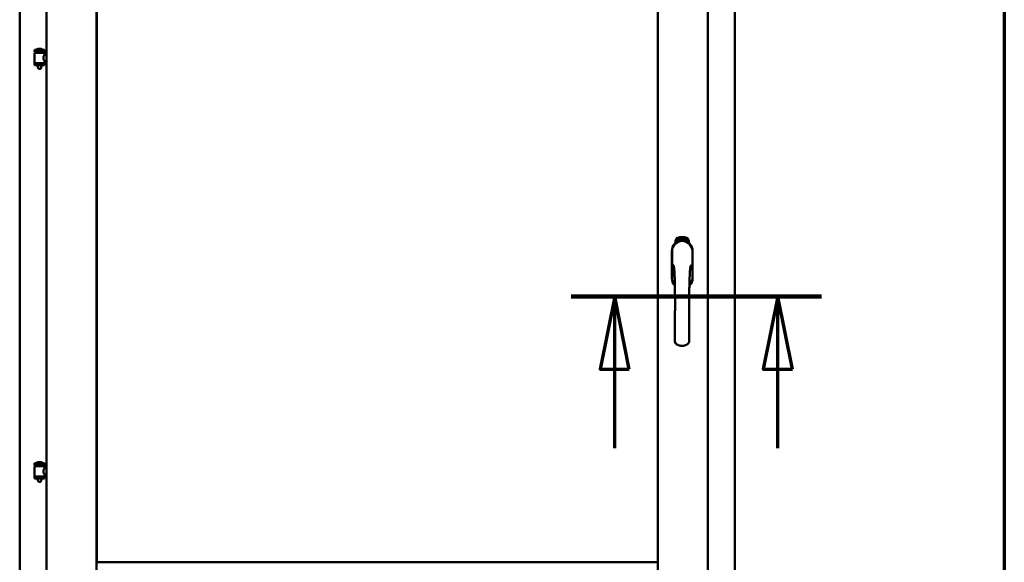
# Model space of a CAD drawing. Units: millimetres. Extents: x 15 to 815, y -287 to 287.
# Drawn here: x 371 to 405, y 203 to 222 of the extents above; entities that cross this region are included whole.
import ezdxf

# ---------------------------------------------------------------- set-up
doc = ezdxf.new("R2010")
doc.units = ezdxf.units.MM
doc.linetypes.add('CHAIN', pattern=[0.3543, 0.2362, -0.0295, 0.0591, -0.0295])
for name, color, linetype, lineweight in [('Border (ISO)', 8, 'Continuous', 70), ('Section Line (ISO)', 3, 'CHAIN', 70), ('Visible (ISO)', 7, 'Continuous', 50)]:
    doc.layers.add(name, color=color, linetype=linetype, lineweight=lineweight)

# ---------------------------------------------------------------- blocks, each defined once
blk = doc.blocks.new('Borders LEIAB A4 Border')
at = {"layer": 'Border (ISO)'}
blk.add_line((200, 287), (200, 10), dxfattribs=at)
blk = doc.blocks.new('2dTransSection2')
at = {"layer": 'Section Line (ISO)', "linetype": 'CHAIN', "ltscale": 9.57507}
blk.add_line((185.085, 211.973), (193.702, 211.973), dxfattribs=at)
at = {"layer": 'Section Line (ISO)', "linetype": 'Continuous', "lineweight": 140}
blk.add_line((185.085, 211.973), (193.702, 211.973), dxfattribs=at)
at = {"layer": 'Section Line (ISO)', "linetype": 'Continuous'}
for p, q in [((186.585, 211.973), (186.085, 209.473)), ((186.585, 209.473), (186.585, 211.973)), ((187.085, 209.473), (186.585, 211.973)), ((192.202, 211.973), (191.702, 209.473)), ((192.202, 209.473), (192.202, 211.973)), ((192.702, 209.473), (192.202, 211.973)), ((186.085, 209.473), (187.085, 209.473)), ((186.585, 206.753), (186.585, 209.473)), ((191.702, 209.473), (192.702, 209.473)), ((192.202, 206.753), (192.202, 209.473))]:
    blk.add_line(p, q, dxfattribs=at)
at = {"layer": 'Section Line (ISO)', "linetype": 'Continuous', "flags": 128}
for points in [[(187.085, 209.473), (186.585, 211.973), (186.085, 209.473), (187.085, 209.473)], [(192.702, 209.473), (192.202, 211.973), (191.702, 209.473), (192.702, 209.473)]]:
    blk.add_lwpolyline(points, dxfattribs=at)
at = {"layer": 'Section Line (ISO)'}
for points in [[(187.085, 209.473), (186.585, 211.973), (186.085, 209.473), (187.085, 209.473)], [(192.702, 209.473), (192.202, 211.973), (191.702, 209.473), (192.702, 209.473)]]:
    blk.add_solid(points, dxfattribs=at)

msp = doc.modelspace()

# ---------------------------------------------------------------- linework, layer by layer
at = {"layer": 'Visible (ISO)'}
for p, q in [((371.145, 238.012), (371.145, 188.137)), ((372.07, 238.212), (372.07, 187.937)), ((373.795, 238.212), (373.795, 187.937)), ((393.12, 187.937), (393.12, 238.212)), ((394.845, 187.937), (394.845, 238.212)), ((395.77, 188.137), (395.77, 238.012)), ((373.803, 202.82), (373.803, 236.48)), ((393.113, 236.48), (393.113, 202.82)), ((372.005, 220.476), (371.655, 220.476)), ((371.655, 220.401), (371.655, 220.476)), ((372.005, 220.401), (371.655, 220.401)), ((371.757, 220.372), (371.757, 220.401)), ((371.88, 220.512), (371.78, 220.512)), ((371.904, 220.372), (371.904, 220.401)), ((372.005, 220.401), (372.005, 220.476)), ((371.659, 220.026), (371.659, 220.365)), ((371.667, 220.372), (371.994, 220.372)), ((372.002, 220.305), (372.002, 220.365)), ((372.07, 220.305), (372.002, 220.305)), ((372.07, 220.085), (372.002, 220.085)), ((372.002, 220.026), (372.002, 220.085)), ((371.655, 220.019), (372.005, 220.019)), ((371.655, 219.944), (371.655, 220.019)), ((372.005, 219.944), (371.655, 219.944)), ((371.757, 219.931), (371.757, 219.944)), ((371.792, 219.826), (371.759, 219.922)), ((371.869, 219.826), (371.792, 219.826)), ((371.869, 219.826), (371.902, 219.922)), ((371.904, 219.931), (371.904, 219.944)), ((372.005, 219.944), (372.005, 220.019)), ((393.777, 213.921), (393.779, 213.956)), ((393.779, 213.956), (393.81, 213.971)), ((393.785, 213.925), (393.787, 213.952)), ((393.787, 213.952), (393.794, 213.956)), ((393.794, 213.956), (393.802, 213.941)), ((393.801, 213.959), (393.809, 213.963)), ((393.808, 213.944), (393.801, 213.959)), ((393.802, 213.941), (393.808, 213.944)), ((393.814, 213.932), (393.807, 213.929)), ((393.809, 213.963), (393.831, 213.948)), ((393.81, 213.971), (393.839, 213.952)), ((393.822, 213.918), (393.814, 213.932)), ((393.831, 213.948), (393.829, 213.921)), ((393.839, 213.952), (393.837, 213.917)), ((393.845, 213.985), (393.848, 213.986)), ((393.86, 213.927), (393.845, 213.985)), ((393.848, 213.986), (393.856, 213.957)), ((393.856, 213.957), (393.862, 213.989)), ((393.861, 213.958), (393.859, 213.948)), ((393.859, 213.948), (393.864, 213.928)), ((393.878, 213.932), (393.861, 213.958)), ((393.867, 213.991), (393.862, 213.964)), ((393.862, 213.989), (393.867, 213.991)), ((393.862, 213.964), (393.883, 213.934)), ((393.88, 213.975), (393.876, 213.975)), ((393.883, 213.934), (393.878, 213.932)), ((393.902, 213.937), (393.884, 213.934)), ((393.887, 213.941), (393.901, 213.944)), ((393.901, 213.963), (393.912, 213.964)), ((393.902, 213.955), (393.901, 213.963)), ((393.901, 213.944), (393.902, 213.937)), ((393.913, 213.957), (393.902, 213.955)), ((393.911, 213.998), (393.93, 214)), ((393.912, 213.991), (393.911, 213.998)), ((393.926, 213.993), (393.912, 213.991)), ((393.912, 213.964), (393.913, 213.957)), ((393.925, 213.94), (393.921, 213.94)), ((393.93, 214), (393.93, 213.994)), ((393.955, 213.987), (393.951, 213.986)), ((393.958, 213.941), (393.967, 214.002)), ((393.96, 213.941), (393.958, 213.941)), ((393.97, 214.002), (393.96, 213.941)), ((393.967, 214.002), (393.97, 214.002)), ((393.988, 213.941), (393.969, 213.942)), ((393.976, 213.983), (393.973, 213.984)), ((393.975, 213.949), (393.989, 213.948)), ((393.989, 213.948), (393.988, 213.941)), ((394.01, 213.937), (394.029, 213.996)), ((394.013, 213.936), (394.01, 213.937)), ((394.015, 213.983), (394.011, 213.982)), ((394.032, 213.995), (394.013, 213.936)), ((394.029, 213.996), (394.032, 213.995)), ((394.032, 213.934), (394.042, 213.979)), ((394.035, 213.933), (394.032, 213.934)), ((394.033, 213.972), (394.035, 213.979)), ((394.048, 213.991), (394.035, 213.933)), ((394.046, 213.991), (394.048, 213.991)), ((394.046, 213.945), (394.048, 213.951)), ((394.058, 213.941), (394.046, 213.945)), ((394.048, 213.951), (394.071, 213.984)), ((394.067, 213.973), (394.051, 213.95)), ((394.051, 213.95), (394.06, 213.948)), ((394.054, 213.928), (394.058, 213.941)), ((394.061, 213.94), (394.057, 213.927)), ((394.06, 213.948), (394.067, 213.973)), ((394.061, 213.924), (394.089, 213.98)), ((394.065, 213.939), (394.061, 213.94)), ((394.074, 213.983), (394.063, 213.947)), ((394.063, 213.947), (394.067, 213.946)), ((394.092, 213.979), (394.064, 213.924)), ((394.067, 213.946), (394.065, 213.939)), ((394.071, 213.984), (394.074, 213.983)), ((394.079, 213.936), (394.083, 213.935)), ((394.089, 213.98), (394.092, 213.979)), ((394.093, 213.96), (394.09, 213.962)), ((394.09, 213.945), (394.093, 213.951)), ((394.098, 213.927), (394.101, 213.933)), ((394.101, 213.933), (394.129, 213.962)), ((394.123, 213.951), (394.104, 213.931)), ((394.112, 213.927), (394.123, 213.951)), ((394.132, 213.96), (394.115, 213.926)), ((394.129, 213.962), (394.132, 213.96)), ((393.727, 213.81), (393.727, 213.885)), ((393.806, 213.902), (393.777, 213.921)), ((393.807, 213.91), (393.785, 213.925)), ((393.837, 213.917), (393.806, 213.902)), ((393.807, 213.929), (393.815, 213.914)), ((393.815, 213.914), (393.807, 213.91)), ((393.829, 213.921), (393.822, 213.918)), ((393.864, 213.928), (393.86, 213.927)), ((394.057, 213.927), (394.054, 213.928)), ((394.064, 213.924), (394.061, 213.924)), ((394.109, 213.921), (394.098, 213.927)), ((394.103, 213.908), (394.109, 213.921)), ((394.106, 213.907), (394.103, 213.908)), ((394.104, 213.931), (394.112, 213.927)), ((394.112, 213.92), (394.106, 213.907)), ((394.116, 213.918), (394.112, 213.92)), ((394.115, 213.926), (394.119, 213.924)), ((394.119, 213.924), (394.116, 213.918)), ((394.189, 213.885), (394.189, 213.81)), ((393.6, 213.537), (393.6, 212.612)), ((393.6, 213.537), (393.6, 212.612)), ((393.607, 213.537), (393.607, 212.612)), ((394.309, 212.612), (394.309, 213.537)), ((394.315, 212.612), (394.315, 213.537)), ((394.315, 212.612), (394.315, 213.537)), ((372.005, 206.235), (371.655, 206.235)), ((371.655, 206.16), (371.655, 206.235)), ((372.005, 206.16), (371.655, 206.16)), ((371.757, 206.13), (371.757, 206.16)), ((371.88, 206.27), (371.78, 206.27)), ((371.904, 206.13), (371.904, 206.16)), ((372.005, 206.16), (372.005, 206.235)), ((371.659, 205.785), (371.659, 206.123)), ((371.667, 206.13), (371.994, 206.13)), ((372.002, 206.064), (372.002, 206.123)), ((372.07, 206.064), (372.002, 206.064)), ((372.07, 205.844), (372.002, 205.844)), ((372.002, 205.785), (372.002, 205.844)), ((371.655, 205.777), (372.005, 205.777)), ((371.655, 205.702), (371.655, 205.777)), ((372.005, 205.702), (371.655, 205.702)), ((371.757, 205.689), (371.757, 205.702)), ((371.792, 205.585), (371.759, 205.681)), ((371.869, 205.585), (371.792, 205.585)), ((371.869, 205.585), (371.902, 205.681)), ((371.904, 205.689), (371.904, 205.702)), ((372.005, 205.702), (372.005, 205.777)), ((393.113, 202.82), (373.803, 202.82))]:
    msp.add_line(p, q, dxfattribs=at)
for centre, radius, start, end in [((370.892, 220.21), 0.805, 11.6131, 13.7477), ((371.725, 220.479), 0.0025, 130.4942, 270), ((371.83, 220.356), 0.164, 108.0031, 130.4942), ((371.78, 220.51), 0.0025, 90, 108.0031), ((371.88, 220.51), 0.0025, 71.9969, 90), ((371.83, 220.356), 0.164, 49.5058, 71.9969), ((371.935, 220.479), 0.0025, 270, 49.5058), ((372.891, 220.21), 0.924, 168.0529, 169.9011), ((371.667, 220.365), 0.0075, 90, 180), ((371.994, 220.365), 0.0075, 0, 90), ((371.667, 220.026), 0.0075, 180, 270), ((371.782, 219.931), 0.025, 180, 199.29), ((371.879, 219.931), 0.025, 340.71, 0), ((371.994, 220.026), 0.0075, 270, 0), ((393.852, 213.885), 0.125, 111.2998, 180), ((393.805, 213.933), 0.0375, 133.9358, 313.9358), ((393.852, 213.885), 0.105, 111.2998, 133.9358), ((393.958, 213.612), 0.417, 68.7002, 111.2998), ((393.958, 213.612), 0.397, 68.7002, 111.2998), ((393.958, 213.612), 0.322, 68.7002, 111.2998), ((394.111, 213.933), 0.0375, 226.0642, 46.0642), ((394.064, 213.885), 0.105, 46.0642, 68.7002), ((394.064, 213.885), 0.125, 0, 68.7002), ((393.958, 213.537), 0.357, 0, 180), ((393.958, 213.537), 0.357, 131.6314, 180), ((393.958, 213.537), 0.351, 0, 180), ((393.852, 213.885), 0.03, 111.2998, 133.9358), ((394.064, 213.885), 0.03, 46.0642, 68.7002), ((393.958, 213.537), 0.357, 0, 48.3686), ((393.958, 212.612), 0.357, 180, 225.1404), ((393.958, 212.612), 0.357, 180, 225.1404), ((393.958, 212.612), 0.351, 180, 224.0807), ((393.958, 212.612), 0.357, 313.7946, 0), ((393.958, 212.612), 0.357, 313.7946, 0), ((393.958, 212.612), 0.351, 314.8284, 0), ((370.892, 205.968), 0.805, 11.6131, 13.7477), ((371.725, 206.237), 0.0025, 130.4942, 270), ((371.83, 206.114), 0.164, 108.0031, 130.4942), ((371.78, 206.268), 0.0025, 90, 108.0031), ((371.88, 206.268), 0.0025, 71.9969, 90), ((371.83, 206.114), 0.164, 49.5058, 71.9969), ((371.935, 206.237), 0.0025, 270, 49.5058), ((372.891, 205.968), 0.924, 168.0529, 169.9011), ((371.667, 206.123), 0.0075, 90, 180), ((371.994, 206.123), 0.0075, 0, 90), ((371.667, 205.785), 0.0075, 180, 270), ((371.782, 205.689), 0.025, 180, 199.29), ((371.879, 205.689), 0.025, 340.71, 0), ((371.994, 205.785), 0.0075, 270, 0)]:
    msp.add_arc(centre, radius, start, end, dxfattribs=at)
for points, knots in [([(372.002, 220.085), (372.002, 220.085), (372, 220.088), (371.993, 220.1), (371.988, 220.108), (371.978, 220.127), (371.973, 220.139), (371.964, 220.166), (371.962, 220.181), (371.962, 220.195), (371.962, 220.21), (371.964, 220.225), (371.973, 220.252), (371.978, 220.264), (371.988, 220.283), (371.993, 220.291), (372, 220.303), (372.002, 220.305), (372.002, 220.305)], [2.063857, 2.063857, 2.063857, 2.063857, 2.235061, 2.235061, 2.406265, 2.406265, 2.579037, 2.579037, 2.751809, 2.751809, 2.751809, 2.924581, 2.924581, 3.097353, 3.097353, 3.268557, 3.268557, 3.439761, 3.439761, 3.439761, 3.439761]), ([(393.876, 213.975), (393.876, 213.976), (393.876, 213.977), (393.876, 213.979), (393.875, 213.981), (393.875, 213.983), (393.875, 213.984), (393.876, 213.986), (393.876, 213.987), (393.876, 213.989), (393.877, 213.99), (393.877, 213.991), (393.878, 213.992), (393.878, 213.992), (393.879, 213.993), (393.88, 213.994), (393.881, 213.994), (393.881, 213.994), (393.882, 213.994)], [0, 0, 0, 0, 0.094864, 0.184212, 0.26828, 0.347164, 0.421088, 0.489789, 0.55454, 0.614795, 0.671435, 0.723727, 0.772605, 0.819452, 0.864239, 0.908478, 0.953583, 1, 1, 1, 1]), ([(393.883, 213.988), (393.883, 213.988), (393.882, 213.988), (393.882, 213.988), (393.881, 213.987), (393.881, 213.987), (393.88, 213.986), (393.88, 213.986), (393.88, 213.985), (393.879, 213.984), (393.879, 213.982), (393.879, 213.98), (393.879, 213.978), (393.88, 213.976), (393.88, 213.975)], [0, 0, 0, 0, 0.043312, 0.085096, 0.126987, 0.17005, 0.216599, 0.266265, 0.319717, 0.378043, 0.506678, 0.65191, 0.815823, 1, 1, 1, 1]), ([(393.882, 213.994), (393.882, 213.994), (393.883, 213.994), (393.884, 213.994), (393.885, 213.994), (393.886, 213.994), (393.887, 213.993), (393.887, 213.993), (393.888, 213.992), (393.889, 213.991), (393.89, 213.99), (393.891, 213.989), (393.891, 213.987), (393.892, 213.986), (393.892, 213.984), (393.893, 213.983), (393.893, 213.981), (393.894, 213.98), (393.894, 213.98)], [0, 0, 0, 0, 0.048667, 0.095835, 0.142757, 0.190454, 0.240494, 0.294168, 0.350997, 0.41294, 0.478381, 0.545086, 0.614361, 0.685472, 0.759742, 0.836877, 0.916526, 1, 1, 1, 1]), ([(393.89, 213.979), (393.89, 213.98), (393.89, 213.981), (393.889, 213.983), (393.888, 213.985), (393.887, 213.986), (393.887, 213.987), (393.886, 213.987), (393.886, 213.988), (393.885, 213.988), (393.885, 213.988), (393.884, 213.988), (393.883, 213.988), (393.883, 213.988), (393.883, 213.988)], [0, 0, 0, 0, 0.16454, 0.316954, 0.458511, 0.592686, 0.655717, 0.713191, 0.766314, 0.815899, 0.863454, 0.908856, 0.953356, 1, 1, 1, 1]), ([(393.883, 213.939), (393.883, 213.939), (393.883, 213.941), (393.883, 213.943), (393.883, 213.945), (393.884, 213.947), (393.884, 213.949), (393.885, 213.951), (393.886, 213.954), (393.886, 213.956), (393.887, 213.957)], [0, 0, 0, 0, 0.111129, 0.223095, 0.335632, 0.449541, 0.569929, 0.701847, 0.844972, 1, 1, 1, 1]), ([(393.884, 213.934), (393.884, 213.934), (393.883, 213.936), (393.883, 213.938), (393.883, 213.939)], [0, 0, 0, 0, 0.507475, 1, 1, 1, 1]), ([(393.887, 213.957), (393.887, 213.957), (393.887, 213.959), (393.888, 213.961), (393.888, 213.963), (393.889, 213.964), (393.889, 213.966), (393.89, 213.968), (393.89, 213.969), (393.89, 213.971), (393.891, 213.973), (393.891, 213.975), (393.891, 213.977), (393.89, 213.978), (393.89, 213.979)], [0, 0, 0, 0, 0.097206, 0.187999, 0.273388, 0.352405, 0.42595, 0.493316, 0.555334, 0.611256, 0.715334, 0.814205, 0.909009, 1, 1, 1, 1]), ([(393.89, 213.954), (393.89, 213.953), (393.89, 213.952), (393.889, 213.951), (393.889, 213.95), (393.889, 213.949), (393.888, 213.948), (393.888, 213.947), (393.888, 213.946), (393.888, 213.945), (393.887, 213.944), (393.887, 213.942), (393.887, 213.941)], [0, 0, 0, 0, 0.119148, 0.229066, 0.327966, 0.415851, 0.494801, 0.563376, 0.621212, 0.668731, 0.83573, 1, 1, 1, 1]), ([(393.894, 213.98), (393.894, 213.979), (393.894, 213.976), (393.894, 213.973), (393.894, 213.971), (393.894, 213.969), (393.894, 213.967), (393.894, 213.965), (393.893, 213.964), (393.893, 213.963), (393.893, 213.962), (393.892, 213.96), (393.892, 213.959), (393.891, 213.957), (393.891, 213.956), (393.89, 213.954), (393.89, 213.954)], [0, 0, 0, 0, 0.13384, 0.26677, 0.334341, 0.40484, 0.478553, 0.555091, 0.596436, 0.641726, 0.690864, 0.74453, 0.802183, 0.86383, 0.929912, 1, 1, 1, 1]), ([(393.921, 213.94), (393.921, 213.94), (393.921, 213.942), (393.921, 213.944), (393.921, 213.946), (393.921, 213.948), (393.921, 213.95), (393.921, 213.952), (393.921, 213.955), (393.921, 213.958), (393.921, 213.962), (393.921, 213.967), (393.922, 213.972), (393.922, 213.976), (393.923, 213.979), (393.923, 213.981), (393.924, 213.983), (393.924, 213.985), (393.925, 213.987), (393.925, 213.989), (393.926, 213.991), (393.926, 213.992), (393.926, 213.993)], [0, 0, 0, 0, 0.034021, 0.0698, 0.107354, 0.146709, 0.187858, 0.230588, 0.275358, 0.321719, 0.415641, 0.508375, 0.600027, 0.690416, 0.734645, 0.777353, 0.818367, 0.857874, 0.895663, 0.932018, 0.966738, 1, 1, 1, 1]), ([(393.93, 213.994), (393.93, 213.994), (393.93, 213.993), (393.929, 213.991), (393.929, 213.989), (393.928, 213.987), (393.928, 213.985), (393.927, 213.983), (393.927, 213.98), (393.926, 213.977), (393.926, 213.973), (393.925, 213.967), (393.925, 213.962), (393.925, 213.958), (393.924, 213.957)], [0, 0, 0, 0, 0.04499, 0.093285, 0.144437, 0.19856, 0.255982, 0.316413, 0.379811, 0.446615, 0.583492, 0.72103, 0.860033, 1, 1, 1, 1]), ([(393.924, 213.957), (393.924, 213.955), (393.924, 213.953), (393.924, 213.949), (393.924, 213.945), (393.925, 213.942), (393.925, 213.94)], [0, 0, 0, 0, 0.234839, 0.479064, 0.734309, 1, 1, 1, 1]), ([(393.937, 213.969), (393.937, 213.971), (393.937, 213.973), (393.937, 213.977), (393.937, 213.981), (393.937, 213.984), (393.938, 213.987), (393.938, 213.99), (393.938, 213.992), (393.939, 213.994), (393.939, 213.994)], [0, 0, 0, 0, 0.164282, 0.3167, 0.457835, 0.587875, 0.70695, 0.814806, 0.912407, 1, 1, 1, 1]), ([(393.948, 213.941), (393.947, 213.941), (393.947, 213.941), (393.946, 213.941), (393.945, 213.942), (393.944, 213.942), (393.943, 213.943), (393.942, 213.944), (393.941, 213.946), (393.94, 213.947), (393.94, 213.949), (393.939, 213.951), (393.938, 213.954), (393.938, 213.956), (393.938, 213.959), (393.937, 213.962), (393.937, 213.966), (393.937, 213.968), (393.937, 213.969)], [0, 0, 0, 0, 0.032631, 0.065196, 0.098733, 0.134802, 0.173862, 0.216955, 0.264573, 0.317251, 0.375875, 0.441957, 0.515248, 0.596326, 0.684946, 0.781987, 0.886865, 1, 1, 1, 1]), ([(393.939, 213.994), (393.939, 213.995), (393.94, 213.996), (393.94, 213.997), (393.941, 213.999), (393.942, 214), (393.943, 214), (393.944, 214.001), (393.945, 214.001), (393.946, 214.001), (393.946, 214.001)], [0, 0, 0, 0, 0.165373, 0.314407, 0.449107, 0.572599, 0.684738, 0.791251, 0.894476, 1, 1, 1, 1]), ([(393.943, 213.993), (393.943, 213.993), (393.942, 213.992), (393.942, 213.99), (393.941, 213.988), (393.941, 213.986), (393.941, 213.985), (393.941, 213.983), (393.94, 213.982), (393.94, 213.98), (393.94, 213.978), (393.94, 213.976), (393.94, 213.974), (393.94, 213.973), (393.94, 213.972)], [0, 0, 0, 0, 0.074495, 0.158643, 0.254811, 0.362384, 0.421819, 0.487175, 0.558454, 0.634613, 0.717381, 0.805661, 0.900043, 1, 1, 1, 1]), ([(393.94, 213.972), (393.941, 213.973), (393.941, 213.974), (393.942, 213.976), (393.942, 213.977), (393.943, 213.978), (393.944, 213.979), (393.945, 213.98), (393.946, 213.98), (393.947, 213.98), (393.947, 213.98)], [0, 0, 0, 0, 0.17789, 0.337292, 0.478305, 0.60388, 0.716019, 0.817666, 0.909985, 1, 1, 1, 1]), ([(393.947, 213.974), (393.946, 213.974), (393.946, 213.974), (393.945, 213.974), (393.945, 213.973), (393.944, 213.973), (393.944, 213.972), (393.943, 213.972), (393.943, 213.971), (393.942, 213.97), (393.942, 213.968), (393.941, 213.966), (393.941, 213.963), (393.941, 213.962), (393.941, 213.961)], [0, 0, 0, 0, 0.038202, 0.077164, 0.117129, 0.159311, 0.20569, 0.25609, 0.312709, 0.373825, 0.508185, 0.656561, 0.819935, 1, 1, 1, 1]), ([(393.941, 213.961), (393.941, 213.96), (393.941, 213.959), (393.942, 213.957), (393.942, 213.955), (393.942, 213.954), (393.943, 213.952), (393.943, 213.951), (393.944, 213.949), (393.944, 213.948), (393.945, 213.948), (393.946, 213.947), (393.947, 213.947), (393.947, 213.947), (393.948, 213.947)], [0, 0, 0, 0, 0.11283, 0.223979, 0.332937, 0.440297, 0.541019, 0.63238, 0.71331, 0.785883, 0.850134, 0.904792, 0.953935, 1, 1, 1, 1]), ([(393.946, 213.995), (393.946, 213.995), (393.945, 213.995), (393.945, 213.995), (393.944, 213.994), (393.943, 213.994), (393.943, 213.993)], [0, 0, 0, 0, 0.221879, 0.452217, 0.705934, 1, 1, 1, 1]), ([(393.946, 214.001), (393.946, 214.001), (393.947, 214.001), (393.948, 214.001), (393.949, 214.001), (393.949, 214.001), (393.95, 214), (393.951, 213.999), (393.951, 213.999), (393.952, 213.998), (393.952, 213.997), (393.953, 213.996), (393.953, 213.994), (393.954, 213.993), (393.954, 213.992), (393.954, 213.99), (393.955, 213.989), (393.955, 213.987), (393.955, 213.987)], [0, 0, 0, 0, 0.045065, 0.089089, 0.13285, 0.177849, 0.225749, 0.276043, 0.330358, 0.388814, 0.450994, 0.516984, 0.586948, 0.660634, 0.738498, 0.821037, 0.908055, 1, 1, 1, 1]), ([(393.95, 213.992), (393.95, 213.993), (393.949, 213.993), (393.949, 213.994), (393.949, 213.994), (393.948, 213.995), (393.948, 213.995), (393.947, 213.995), (393.947, 213.995), (393.946, 213.995), (393.946, 213.995)], [0, 0, 0, 0, 0.164138, 0.314104, 0.44947, 0.574079, 0.686599, 0.793489, 0.895955, 1, 1, 1, 1]), ([(393.947, 213.98), (393.947, 213.98), (393.948, 213.98), (393.949, 213.98), (393.95, 213.98), (393.95, 213.979), (393.951, 213.978), (393.952, 213.977), (393.953, 213.976), (393.953, 213.975), (393.954, 213.974), (393.954, 213.972), (393.955, 213.971), (393.955, 213.969), (393.956, 213.967), (393.956, 213.965), (393.956, 213.963), (393.956, 213.962), (393.956, 213.961)], [0, 0, 0, 0, 0.03819, 0.07606, 0.116056, 0.158192, 0.204588, 0.255743, 0.311955, 0.373992, 0.440294, 0.509781, 0.582106, 0.65834, 0.737947, 0.821238, 0.908334, 1, 1, 1, 1]), ([(393.952, 213.961), (393.952, 213.961), (393.952, 213.962), (393.952, 213.964), (393.952, 213.965), (393.952, 213.966), (393.952, 213.967), (393.951, 213.969), (393.951, 213.97), (393.951, 213.97), (393.95, 213.971), (393.95, 213.972), (393.949, 213.973), (393.949, 213.973), (393.948, 213.973), (393.948, 213.974), (393.947, 213.974), (393.947, 213.974), (393.947, 213.974)], [0, 0, 0, 0, 0.09666, 0.188129, 0.274544, 0.355938, 0.432763, 0.50491, 0.573078, 0.637075, 0.696504, 0.750709, 0.79908, 0.844415, 0.885359, 0.924417, 0.962082, 1, 1, 1, 1]), ([(393.956, 213.961), (393.956, 213.96), (393.956, 213.959), (393.956, 213.956), (393.956, 213.953), (393.955, 213.951), (393.955, 213.949), (393.954, 213.947), (393.953, 213.945), (393.952, 213.943), (393.951, 213.942), (393.95, 213.941), (393.949, 213.941), (393.948, 213.941), (393.948, 213.941)], [0, 0, 0, 0, 0.114483, 0.225102, 0.3327, 0.436752, 0.5346, 0.622655, 0.701601, 0.773034, 0.836804, 0.893896, 0.947397, 1, 1, 1, 1]), ([(393.948, 213.947), (393.948, 213.947), (393.948, 213.947), (393.949, 213.947), (393.949, 213.947), (393.95, 213.948), (393.95, 213.948), (393.95, 213.949), (393.951, 213.95), (393.951, 213.951), (393.952, 213.952), (393.952, 213.953), (393.952, 213.954), (393.952, 213.955), (393.952, 213.956), (393.953, 213.958), (393.953, 213.959), (393.953, 213.96), (393.952, 213.961)], [0, 0, 0, 0, 0.034858, 0.069333, 0.10606, 0.145942, 0.189627, 0.239021, 0.293128, 0.353709, 0.419065, 0.488329, 0.562014, 0.640226, 0.722546, 0.809869, 0.902305, 1, 1, 1, 1]), ([(393.951, 213.986), (393.951, 213.987), (393.951, 213.988), (393.951, 213.99), (393.95, 213.991), (393.95, 213.992), (393.95, 213.992)], [0, 0, 0, 0, 0.315555, 0.586032, 0.814638, 1, 1, 1, 1]), ([(393.969, 213.942), (393.969, 213.943), (393.969, 213.944), (393.97, 213.946), (393.97, 213.947)], [0, 0, 0, 0, 0.508422, 1, 1, 1, 1]), ([(393.97, 213.947), (393.97, 213.948), (393.97, 213.949), (393.971, 213.951), (393.972, 213.953), (393.973, 213.955), (393.974, 213.957), (393.975, 213.959), (393.976, 213.961), (393.977, 213.963), (393.978, 213.963)], [0, 0, 0, 0, 0.111027, 0.22272, 0.335591, 0.448949, 0.569545, 0.701133, 0.844457, 1, 1, 1, 1]), ([(393.973, 213.984), (393.973, 213.985), (393.973, 213.986), (393.973, 213.988), (393.974, 213.99), (393.974, 213.992), (393.974, 213.993), (393.975, 213.995), (393.976, 213.996), (393.976, 213.997), (393.977, 213.998), (393.978, 213.999), (393.978, 214), (393.979, 214), (393.98, 214.001), (393.981, 214.001), (393.982, 214.001), (393.983, 214.001), (393.983, 214.001)], [0, 0, 0, 0, 0.095077, 0.184473, 0.268347, 0.347289, 0.421094, 0.490038, 0.554222, 0.614744, 0.670818, 0.723443, 0.772452, 0.819062, 0.864003, 0.908499, 0.953662, 1, 1, 1, 1]), ([(393.981, 213.96), (393.981, 213.959), (393.98, 213.958), (393.979, 213.957), (393.979, 213.956), (393.978, 213.955), (393.977, 213.954), (393.977, 213.954), (393.977, 213.953), (393.976, 213.952), (393.975, 213.951), (393.975, 213.949), (393.975, 213.949)], [0, 0, 0, 0, 0.119535, 0.228892, 0.328347, 0.416326, 0.494928, 0.563358, 0.621137, 0.668758, 0.83626, 1, 1, 1, 1]), ([(393.983, 213.995), (393.982, 213.995), (393.982, 213.995), (393.981, 213.995), (393.981, 213.995), (393.98, 213.994), (393.98, 213.994), (393.979, 213.993), (393.979, 213.993), (393.978, 213.992), (393.978, 213.991), (393.977, 213.99), (393.977, 213.989), (393.977, 213.988), (393.977, 213.987), (393.976, 213.986), (393.976, 213.985), (393.976, 213.984), (393.976, 213.983)], [0, 0, 0, 0, 0.043269, 0.084716, 0.12708, 0.170317, 0.217091, 0.265921, 0.319334, 0.377979, 0.440485, 0.507233, 0.577476, 0.652559, 0.731698, 0.815951, 0.905623, 1, 1, 1, 1]), ([(393.978, 213.963), (393.978, 213.964), (393.979, 213.965), (393.98, 213.967), (393.981, 213.969), (393.982, 213.97), (393.983, 213.972), (393.984, 213.973), (393.985, 213.974), (393.985, 213.976), (393.986, 213.978), (393.987, 213.98), (393.987, 213.982), (393.987, 213.984), (393.987, 213.984)], [0, 0, 0, 0, 0.096981, 0.187919, 0.273119, 0.352334, 0.425866, 0.49329, 0.55533, 0.611144, 0.715257, 0.814539, 0.909, 1, 1, 1, 1]), ([(393.991, 213.984), (393.991, 213.983), (393.991, 213.982), (393.99, 213.98), (393.99, 213.979), (393.99, 213.977), (393.989, 213.975), (393.989, 213.973), (393.988, 213.972), (393.987, 213.97), (393.986, 213.969), (393.986, 213.968), (393.985, 213.967), (393.984, 213.965), (393.984, 213.964), (393.983, 213.963), (393.982, 213.961), (393.981, 213.96), (393.981, 213.96)], [0, 0, 0, 0, 0.067298, 0.133601, 0.200496, 0.266743, 0.334383, 0.404896, 0.478174, 0.554963, 0.596293, 0.641302, 0.690801, 0.744248, 0.801967, 0.864051, 0.929643, 1, 1, 1, 1]), ([(393.983, 214.001), (393.983, 214.001), (393.984, 214.001), (393.985, 214.001), (393.986, 214), (393.987, 214), (393.987, 213.999), (393.988, 213.998), (393.989, 213.997), (393.989, 213.996), (393.99, 213.995), (393.99, 213.993), (393.99, 213.992), (393.991, 213.99), (393.991, 213.989), (393.991, 213.987), (393.991, 213.986), (393.991, 213.984), (393.991, 213.984)], [0, 0, 0, 0, 0.048722, 0.096134, 0.142644, 0.190527, 0.240652, 0.294003, 0.351095, 0.41294, 0.478218, 0.545108, 0.614302, 0.68565, 0.759879, 0.836675, 0.916848, 1, 1, 1, 1]), ([(393.987, 213.984), (393.987, 213.985), (393.987, 213.986), (393.987, 213.988), (393.987, 213.99), (393.986, 213.991), (393.986, 213.992), (393.986, 213.993), (393.985, 213.994), (393.985, 213.994), (393.984, 213.994), (393.984, 213.995), (393.983, 213.995), (393.983, 213.995), (393.983, 213.995)], [0, 0, 0, 0, 0.164147, 0.316485, 0.457982, 0.592492, 0.654938, 0.713328, 0.766521, 0.815871, 0.863027, 0.908581, 0.953318, 1, 1, 1, 1]), ([(394, 213.938), (394, 213.938), (393.999, 213.938), (393.998, 213.939), (393.997, 213.939), (393.997, 213.94), (393.996, 213.941), (393.995, 213.943), (393.995, 213.944), (393.994, 213.946), (393.994, 213.948), (393.993, 213.95), (393.993, 213.952), (393.993, 213.955), (393.993, 213.958), (393.993, 213.961), (393.994, 213.964), (393.994, 213.967), (393.994, 213.968)], [0, 0, 0, 0, 0.03299, 0.065876, 0.099661, 0.1356, 0.174867, 0.218046, 0.265769, 0.31826, 0.377062, 0.442721, 0.516039, 0.596842, 0.685335, 0.782021, 0.887003, 1, 1, 1, 1]), ([(393.994, 213.968), (393.994, 213.969), (393.995, 213.972), (393.995, 213.976), (393.996, 213.979), (393.997, 213.983), (393.998, 213.985), (393.999, 213.988), (393.999, 213.99), (394, 213.992), (394.001, 213.992)], [0, 0, 0, 0, 0.164255, 0.31662, 0.457751, 0.587802, 0.706512, 0.8146, 0.912228, 1, 1, 1, 1]), ([(394.005, 213.971), (394.004, 213.971), (394.004, 213.971), (394.003, 213.971), (394.003, 213.971), (394.002, 213.97), (394.002, 213.97), (394.001, 213.969), (394.001, 213.969), (394, 213.968), (394, 213.967), (393.999, 213.966), (393.999, 213.965), (393.998, 213.964), (393.998, 213.963), (393.998, 213.962), (393.997, 213.96), (393.997, 213.959), (393.997, 213.959)], [0, 0, 0, 0, 0.038718, 0.077916, 0.117376, 0.159782, 0.206524, 0.257329, 0.313434, 0.374752, 0.440561, 0.509412, 0.581257, 0.65641, 0.736119, 0.8198, 0.907439, 1, 1, 1, 1]), ([(393.997, 213.959), (393.997, 213.958), (393.997, 213.957), (393.997, 213.955), (393.997, 213.954), (393.997, 213.952), (393.997, 213.95), (393.998, 213.949), (393.998, 213.947), (393.998, 213.946), (393.999, 213.945), (394, 213.945), (394, 213.944), (394.001, 213.944), (394.001, 213.944)], [0, 0, 0, 0, 0.112474, 0.22301, 0.331979, 0.439691, 0.540789, 0.631405, 0.712496, 0.785271, 0.849548, 0.905024, 0.953998, 1, 1, 1, 1]), ([(394.004, 213.991), (394.004, 213.99), (394.003, 213.989), (394.002, 213.988), (394.002, 213.986), (394.001, 213.984), (394, 213.983), (394, 213.981), (394, 213.98), (393.999, 213.978), (393.999, 213.976), (393.999, 213.974), (393.998, 213.972), (393.998, 213.971), (393.998, 213.97)], [0, 0, 0, 0, 0.074208, 0.159091, 0.25503, 0.362428, 0.421806, 0.486892, 0.557887, 0.634584, 0.717158, 0.805644, 0.899609, 1, 1, 1, 1]), ([(393.998, 213.97), (393.998, 213.971), (393.999, 213.972), (394, 213.974), (394.001, 213.975), (394.002, 213.976), (394.003, 213.977), (394.004, 213.977), (394.005, 213.977), (394.006, 213.977), (394.006, 213.977)], [0, 0, 0, 0, 0.176927, 0.335928, 0.476687, 0.602219, 0.71521, 0.817071, 0.910192, 1, 1, 1, 1]), ([(394.012, 213.957), (394.012, 213.956), (394.012, 213.954), (394.011, 213.952), (394.01, 213.949), (394.01, 213.947), (394.009, 213.945), (394.008, 213.943), (394.007, 213.941), (394.005, 213.94), (394.004, 213.939), (394.003, 213.938), (394.002, 213.938), (394.001, 213.938), (394, 213.938)], [0, 0, 0, 0, 0.114209, 0.224602, 0.331825, 0.436066, 0.533377, 0.621183, 0.700555, 0.772012, 0.835892, 0.893529, 0.947064, 1, 1, 1, 1]), ([(394.001, 213.992), (394.001, 213.993), (394.001, 213.994), (394.002, 213.995), (394.003, 213.996), (394.004, 213.997), (394.005, 213.998), (394.006, 213.998), (394.007, 213.998), (394.008, 213.998), (394.009, 213.998)], [0, 0, 0, 0, 0.164252, 0.313416, 0.448211, 0.571275, 0.684599, 0.791123, 0.894537, 1, 1, 1, 1]), ([(394.001, 213.944), (394.001, 213.944), (394.002, 213.944), (394.002, 213.944), (394.003, 213.944), (394.003, 213.945), (394.004, 213.945), (394.004, 213.946), (394.005, 213.946), (394.005, 213.947), (394.006, 213.948), (394.006, 213.949), (394.007, 213.95), (394.007, 213.952), (394.008, 213.953), (394.008, 213.954), (394.008, 213.956), (394.008, 213.957), (394.008, 213.957)], [0, 0, 0, 0, 0.034549, 0.069745, 0.106836, 0.147035, 0.19069, 0.240095, 0.294164, 0.354577, 0.419779, 0.489008, 0.56292, 0.640331, 0.72285, 0.810486, 0.902833, 1, 1, 1, 1]), ([(394.008, 213.992), (394.007, 213.992), (394.007, 213.992), (394.006, 213.992), (394.005, 213.992), (394.005, 213.991), (394.004, 213.991)], [0, 0, 0, 0, 0.224368, 0.453653, 0.708009, 1, 1, 1, 1]), ([(394.008, 213.957), (394.008, 213.958), (394.009, 213.959), (394.009, 213.96), (394.009, 213.961), (394.009, 213.963), (394.009, 213.964), (394.009, 213.965), (394.008, 213.966), (394.008, 213.967), (394.008, 213.968), (394.007, 213.969), (394.007, 213.969), (394.007, 213.97), (394.006, 213.97), (394.006, 213.971), (394.005, 213.971), (394.005, 213.971), (394.005, 213.971)], [0, 0, 0, 0, 0.096344, 0.187712, 0.273467, 0.354537, 0.431111, 0.503414, 0.57171, 0.635567, 0.695141, 0.749075, 0.798872, 0.843498, 0.884989, 0.923961, 0.96198, 1, 1, 1, 1]), ([(394.006, 213.977), (394.006, 213.977), (394.007, 213.977), (394.008, 213.977), (394.008, 213.976), (394.009, 213.976), (394.01, 213.975), (394.01, 213.974), (394.011, 213.972), (394.011, 213.971), (394.012, 213.97), (394.012, 213.968), (394.012, 213.967), (394.012, 213.965), (394.012, 213.963), (394.012, 213.961), (394.012, 213.959), (394.012, 213.958), (394.012, 213.957)], [0, 0, 0, 0, 0.038462, 0.076774, 0.116648, 0.159247, 0.205647, 0.256774, 0.313062, 0.375237, 0.441516, 0.510541, 0.583038, 0.658832, 0.738129, 0.821125, 0.908552, 1, 1, 1, 1]), ([(394.011, 213.989), (394.011, 213.989), (394.01, 213.99), (394.01, 213.99), (394.01, 213.991), (394.009, 213.991), (394.009, 213.992), (394.009, 213.992), (394.008, 213.992), (394.008, 213.992), (394.008, 213.992)], [0, 0, 0, 0, 0.163668, 0.311259, 0.448288, 0.571989, 0.686018, 0.791498, 0.896096, 1, 1, 1, 1]), ([(394.009, 213.998), (394.009, 213.998), (394.009, 213.998), (394.01, 213.998), (394.011, 213.997), (394.012, 213.997), (394.012, 213.996), (394.013, 213.995), (394.013, 213.995), (394.014, 213.994), (394.014, 213.993), (394.014, 213.991), (394.015, 213.99), (394.015, 213.989), (394.015, 213.987), (394.015, 213.986), (394.015, 213.984), (394.015, 213.983), (394.015, 213.983)], [0, 0, 0, 0, 0.045258, 0.089816, 0.133885, 0.179293, 0.226791, 0.277117, 0.331697, 0.390076, 0.452959, 0.518424, 0.588228, 0.661891, 0.739739, 0.821918, 0.908622, 1, 1, 1, 1]), ([(394.011, 213.982), (394.011, 213.983), (394.011, 213.984), (394.011, 213.986), (394.011, 213.988), (394.011, 213.988), (394.011, 213.989)], [0, 0, 0, 0, 0.31499, 0.587173, 0.813917, 1, 1, 1, 1]), ([(394.042, 213.979), (394.042, 213.978), (394.041, 213.978), (394.04, 213.977), (394.039, 213.976), (394.038, 213.975), (394.036, 213.974), (394.035, 213.973), (394.034, 213.972), (394.034, 213.972), (394.033, 213.972)], [0, 0, 0, 0, 0.126049, 0.256368, 0.392885, 0.532996, 0.670058, 0.792265, 0.902894, 1, 1, 1, 1]), ([(394.035, 213.979), (394.035, 213.979), (394.037, 213.98), (394.038, 213.981), (394.04, 213.983), (394.041, 213.984), (394.043, 213.986), (394.044, 213.988), (394.045, 213.99), (394.046, 213.991), (394.046, 213.991)], [0, 0, 0, 0, 0.121056, 0.244568, 0.372172, 0.504149, 0.635615, 0.762034, 0.883497, 1, 1, 1, 1]), ([(394.081, 213.917), (394.081, 213.917), (394.08, 213.917), (394.079, 213.918), (394.079, 213.919), (394.078, 213.919), (394.078, 213.92), (394.077, 213.921), (394.077, 213.922), (394.077, 213.924), (394.077, 213.925), (394.077, 213.926), (394.077, 213.928), (394.077, 213.929), (394.077, 213.931), (394.078, 213.933), (394.078, 213.934), (394.079, 213.935), (394.079, 213.936)], [0, 0, 0, 0, 0.044136, 0.088143, 0.132477, 0.177897, 0.22619, 0.278715, 0.334896, 0.395897, 0.461044, 0.528387, 0.598786, 0.672021, 0.748664, 0.828644, 0.912614, 1, 1, 1, 1]), ([(394.083, 213.935), (394.082, 213.935), (394.082, 213.934), (394.082, 213.933), (394.081, 213.931), (394.081, 213.93), (394.081, 213.929), (394.081, 213.928), (394.081, 213.927), (394.081, 213.926), (394.081, 213.925), (394.082, 213.924), (394.082, 213.923), (394.083, 213.923), (394.083, 213.923)], [0, 0, 0, 0, 0.107736, 0.208508, 0.302201, 0.388269, 0.466698, 0.538648, 0.603456, 0.662295, 0.764124, 0.850439, 0.926659, 1, 1, 1, 1]), ([(394.083, 213.923), (394.083, 213.922), (394.084, 213.922), (394.084, 213.922), (394.085, 213.922), (394.086, 213.923), (394.086, 213.923), (394.087, 213.923), (394.088, 213.924), (394.089, 213.924), (394.09, 213.926), (394.091, 213.928), (394.092, 213.93), (394.093, 213.931), (394.093, 213.932)], [0, 0, 0, 0, 0.040638, 0.081243, 0.123387, 0.167684, 0.215552, 0.268375, 0.325771, 0.389405, 0.526583, 0.672203, 0.829664, 1, 1, 1, 1]), ([(394.09, 213.962), (394.09, 213.963), (394.091, 213.964), (394.092, 213.965), (394.093, 213.967), (394.093, 213.968), (394.094, 213.969), (394.095, 213.97), (394.096, 213.971), (394.097, 213.972), (394.098, 213.972), (394.099, 213.973), (394.1, 213.973), (394.1, 213.974), (394.101, 213.974), (394.102, 213.974), (394.103, 213.974), (394.103, 213.973), (394.104, 213.973)], [0, 0, 0, 0, 0.093355, 0.182076, 0.265425, 0.344774, 0.419084, 0.489032, 0.555255, 0.617635, 0.676092, 0.729343, 0.779696, 0.826605, 0.870521, 0.91389, 0.956468, 1, 1, 1, 1]), ([(394.093, 213.945), (394.092, 213.945), (394.092, 213.945), (394.091, 213.945), (394.091, 213.945), (394.09, 213.945), (394.09, 213.945)], [0, 0, 0, 0, 0.202121, 0.433631, 0.695714, 1, 1, 1, 1]), ([(394.102, 213.968), (394.101, 213.968), (394.101, 213.968), (394.099, 213.968), (394.098, 213.967), (394.097, 213.966), (394.096, 213.965), (394.095, 213.964), (394.094, 213.962), (394.093, 213.96), (394.093, 213.96)], [0, 0, 0, 0, 0.077738, 0.158037, 0.248216, 0.356152, 0.483353, 0.631759, 0.803861, 1, 1, 1, 1]), ([(394.093, 213.95), (394.094, 213.95), (394.094, 213.95), (394.095, 213.95), (394.097, 213.95), (394.098, 213.951), (394.099, 213.951), (394.099, 213.952), (394.1, 213.953), (394.1, 213.953), (394.101, 213.954), (394.101, 213.955), (394.102, 213.956), (394.102, 213.957), (394.102, 213.957)], [0, 0, 0, 0, 0.086583, 0.175377, 0.273451, 0.383688, 0.444733, 0.508967, 0.577135, 0.651185, 0.728983, 0.81356, 0.903522, 1, 1, 1, 1]), ([(394.093, 213.951), (394.093, 213.951), (394.093, 213.95), (394.093, 213.95), (394.093, 213.95)], [0, 0, 0, 0, 0.569542, 1, 1, 1, 1]), ([(394.093, 213.932), (394.094, 213.933), (394.094, 213.934), (394.095, 213.936), (394.095, 213.938), (394.095, 213.94), (394.095, 213.941), (394.095, 213.942), (394.095, 213.942), (394.094, 213.943), (394.094, 213.944), (394.094, 213.944), (394.093, 213.944), (394.093, 213.945), (394.093, 213.945)], [0, 0, 0, 0, 0.172042, 0.330253, 0.474469, 0.608719, 0.670971, 0.727171, 0.779431, 0.827576, 0.872209, 0.915451, 0.957275, 1, 1, 1, 1]), ([(394.106, 213.956), (394.105, 213.955), (394.105, 213.954), (394.104, 213.953), (394.103, 213.951), (394.102, 213.95), (394.101, 213.949), (394.1, 213.948), (394.099, 213.947), (394.098, 213.946), (394.097, 213.946)], [0, 0, 0, 0, 0.144602, 0.283301, 0.416803, 0.546913, 0.670041, 0.784776, 0.894881, 1, 1, 1, 1]), ([(394.097, 213.946), (394.098, 213.946), (394.098, 213.945), (394.099, 213.944), (394.099, 213.942), (394.099, 213.94), (394.099, 213.938), (394.099, 213.936), (394.098, 213.933), (394.097, 213.931), (394.097, 213.931)], [0, 0, 0, 0, 0.086786, 0.180761, 0.28422, 0.40231, 0.532749, 0.674821, 0.830771, 1, 1, 1, 1]), ([(394.102, 213.957), (394.103, 213.958), (394.103, 213.959), (394.103, 213.961), (394.104, 213.962), (394.104, 213.964), (394.104, 213.965), (394.103, 213.966), (394.102, 213.967), (394.102, 213.968), (394.102, 213.968)], [0, 0, 0, 0, 0.168985, 0.325291, 0.468603, 0.60216, 0.721354, 0.821739, 0.911462, 1, 1, 1, 1]), ([(394.104, 213.973), (394.104, 213.973), (394.105, 213.973), (394.106, 213.972), (394.106, 213.971), (394.107, 213.97), (394.107, 213.968), (394.108, 213.967), (394.108, 213.965), (394.108, 213.963), (394.107, 213.961), (394.107, 213.96), (394.106, 213.958), (394.106, 213.956), (394.106, 213.956)], [0, 0, 0, 0, 0.060048, 0.120918, 0.185641, 0.256592, 0.333344, 0.413954, 0.501188, 0.595406, 0.693565, 0.793672, 0.895647, 1, 1, 1, 1]), ([(393.872, 213.878), (393.876, 213.879), (393.88, 213.88), (393.893, 213.884), (393.903, 213.886), (393.922, 213.889), (393.928, 213.89), (393.942, 213.891), (393.95, 213.891), (393.966, 213.891), (393.974, 213.891), (393.988, 213.89), (393.994, 213.889), (394.013, 213.886), (394.023, 213.884), (394.036, 213.88), (394.04, 213.879), (394.044, 213.878)], [-2.3257588, -2.3257588, -2.3257588, -2.3257588, -2.2306755, -2.2306755, -2.0336177, -2.0336177, -1.9350888, -1.9350888, -1.8365599, -1.8365599, -1.738031, -1.738031, -1.6395021, -1.6395021, -1.4424443, -1.4424443, -1.3473609, -1.3473609, -1.3473609, -1.3473609]), ([(394.097, 213.931), (394.097, 213.93), (394.096, 213.929), (394.095, 213.927), (394.095, 213.926), (394.094, 213.924), (394.093, 213.923), (394.092, 213.922), (394.091, 213.92), (394.089, 213.919), (394.088, 213.918), (394.087, 213.918), (394.086, 213.917), (394.085, 213.917), (394.084, 213.917), (394.083, 213.917), (394.082, 213.917), (394.081, 213.917), (394.081, 213.917)], [0, 0, 0, 0, 0.083697, 0.163969, 0.241729, 0.31666, 0.389106, 0.459804, 0.528352, 0.595383, 0.659009, 0.717111, 0.770312, 0.819781, 0.866543, 0.911311, 0.955381, 1, 1, 1, 1]), ([(393.647, 213.066), (393.649, 213.063), (393.651, 213.06), (393.656, 213.05), (393.66, 213.042), (393.665, 213.027), (393.666, 213.023), (393.668, 213.015), (393.669, 213.01), (393.671, 212.999), (393.673, 212.993), (393.675, 212.978), (393.677, 212.971), (393.679, 212.955), (393.68, 212.947), (393.681, 212.935), (393.682, 212.931), (393.683, 212.919), (393.684, 212.912), (393.686, 212.889), (393.687, 212.874), (393.689, 212.845), (393.69, 212.833), (393.693, 212.784), (393.695, 212.741), (393.697, 212.688)], [0.300663, 0.300663, 0.300663, 0.300663, 0.597671, 0.597671, 1.195071, 1.195071, 1.366869, 1.366869, 1.561857, 1.561857, 1.783665, 1.783665, 2.007489, 2.007489, 2.204476, 2.204476, 2.291347, 2.291347, 2.453923, 2.453923, 2.73587, 2.73587, 2.947252, 2.947252, 3.515019, 3.515019, 3.515019, 3.515019]), ([(394.216, 212.686), (394.218, 212.74), (394.221, 212.782), (394.224, 212.831), (394.225, 212.844), (394.227, 212.873), (394.229, 212.888), (394.231, 212.91), (394.232, 212.918), (394.233, 212.929), (394.234, 212.933), (394.235, 212.945), (394.236, 212.953), (394.239, 212.969), (394.24, 212.977), (394.243, 212.991), (394.244, 212.998), (394.247, 213.009), (394.248, 213.013), (394.25, 213.021), (394.251, 213.025), (394.256, 213.04), (394.259, 213.048), (394.265, 213.058), (394.267, 213.061), (394.269, 213.064)], [0, 0, 0, 0, 0.728132, 0.728132, 0.999171, 0.999171, 1.360719, 1.360719, 1.56924, 1.56924, 1.680663, 1.680663, 1.933243, 1.933243, 2.220241, 2.220241, 2.50363, 2.50363, 2.752737, 2.752737, 2.972145, 2.972145, 3.735105, 3.735105, 4.113645, 4.113645, 4.113645, 4.113645]), ([(394.241, 212.98), (394.241, 212.98), (394.241, 212.98), (394.24, 212.979), (394.24, 212.978), (394.24, 212.977)], [3.6160957, 3.6160957, 3.6160957, 3.6160957, 3.6703614, 3.6703614, 3.7644484, 3.7644484, 3.7644484, 3.7644484]), ([(393.697, 212.688), (393.697, 212.687), (393.697, 212.687), (393.697, 212.686), (393.698, 212.686), (393.698, 212.684), (393.698, 212.683), (393.698, 212.68), (393.698, 212.678), (393.698, 212.672), (393.698, 212.668), (393.699, 212.657), (393.699, 212.649), (393.7, 212.625), (393.7, 212.609), (393.702, 212.56), (393.702, 212.527), (393.704, 212.471), (393.704, 212.449), (393.705, 212.42), (393.705, 212.414), (393.706, 212.36), (393.707, 212.311), (393.708, 212.237), (393.708, 212.212), (393.708, 212.163), (393.709, 212.138), (393.709, 212.113)], [-2.417326, -2.417326, -2.417326, -2.417326, -2.410996, -2.410996, -2.404419, -2.404419, -2.391264, -2.391264, -2.364954, -2.364954, -2.312326, -2.312326, -2.207052, -2.207052, -1.996269, -1.996269, -1.574844, -1.574844, -1.291912, -1.291912, -1.216168, -1.216168, -0.608055, -0.608055, -0.303677, -0.303677, -0.000001, -0.000001, -0.000001, -0.000001]), ([(394.201, 212.111), (394.201, 212.136), (394.201, 212.161), (394.202, 212.211), (394.203, 212.235), (394.204, 212.309), (394.205, 212.358), (394.207, 212.412), (394.207, 212.418), (394.208, 212.447), (394.208, 212.469), (394.21, 212.525), (394.211, 212.558), (394.213, 212.607), (394.213, 212.623), (394.214, 212.647), (394.215, 212.655), (394.215, 212.667), (394.215, 212.671), (394.215, 212.677), (394.216, 212.678), (394.216, 212.681), (394.216, 212.682), (394.216, 212.684), (394.216, 212.684), (394.216, 212.685), (394.216, 212.685), (394.216, 212.686)], [-5.146409, -5.146409, -5.146409, -5.146409, -4.499748, -4.499748, -3.851588, -3.851588, -2.556636, -2.556636, -2.395418, -2.395418, -1.793204, -1.793204, -0.896212, -0.896212, -0.447567, -0.447567, -0.223493, -0.223493, -0.111476, -0.111476, -0.055473, -0.055473, -0.027473, -0.027473, -0.013474, -0.013474, -0.000002, -0.000002, -0.000002, -0.000002]), ([(393.709, 212.113), (393.709, 212.111), (393.709, 212.11), (393.709, 212.107), (393.709, 212.106), (393.709, 212.101), (393.709, 212.098), (393.709, 212.089), (393.709, 212.083), (393.709, 212.065), (393.709, 212.054), (393.71, 212.018), (393.71, 211.994), (393.71, 211.923), (393.71, 211.874), (393.71, 211.814), (393.71, 211.802), (393.71, 211.743), (393.71, 211.707), (393.71, 211.643), (393.71, 211.622), (393.71, 211.591), (393.71, 211.58), (393.71, 211.564), (393.71, 211.559), (393.71, 211.551), (393.71, 211.548), (393.71, 211.543), (393.71, 211.542), (393.71, 211.538)], [-3.850237, -3.850237, -3.850237, -3.850237, -3.821575, -3.821575, -3.792906, -3.792906, -3.735561, -3.735561, -3.62085, -3.62085, -3.391354, -3.391354, -2.932882, -2.932882, -2.022931, -2.022931, -1.795683, -1.795683, -0.897682, -0.897682, -0.448484, -0.448484, -0.223333, -0.223333, -0.110633, -0.110633, -0.05426, -0.05426, -0.00001, -0.00001, -0.00001, -0.00001]), ([(394.196, 211.536), (394.196, 211.541), (394.196, 211.542), (394.196, 211.547), (394.196, 211.55), (394.196, 211.557), (394.196, 211.563), (394.196, 211.579), (394.196, 211.589), (394.196, 211.621), (394.196, 211.642), (394.197, 211.705), (394.197, 211.742), (394.197, 211.801), (394.197, 211.813), (394.198, 211.873), (394.198, 211.921), (394.199, 211.992), (394.199, 212.016), (394.2, 212.052), (394.2, 212.064), (394.2, 212.082), (394.2, 212.088), (394.2, 212.097), (394.201, 212.099), (394.201, 212.104), (394.201, 212.105), (394.201, 212.108), (394.201, 212.11), (394.201, 212.111)], [-2.417813, -2.417813, -2.417813, -2.417813, -2.383692, -2.383692, -2.348237, -2.348237, -2.277353, -2.277353, -2.135743, -2.135743, -1.853219, -1.853219, -1.289664, -1.289664, -1.147054, -1.147054, -0.575855, -0.575855, -0.288059, -0.288059, -0.143997, -0.143997, -0.071989, -0.071989, -0.035992, -0.035992, -0.017995, -0.017995, -0.000003, -0.000003, -0.000003, -0.000003]), ([(393.71, 211.538), (393.71, 211.489), (393.709, 211.44), (393.709, 211.342), (393.709, 211.293), (393.709, 211.195), (393.709, 211.146), (393.708, 211.048), (393.708, 210.999), (393.708, 210.95)], [-2.356456, -2.356456, -2.356456, -2.356456, -1.768642, -1.768642, -1.17879, -1.17879, -0.590739, -0.590739, 0, 0, 0, 0]), ([(394.194, 210.949), (394.194, 210.998), (394.194, 211.046), (394.195, 211.144), (394.195, 211.193), (394.195, 211.291), (394.195, 211.34), (394.196, 211.438), (394.196, 211.487), (394.196, 211.536)], [-2.351557, -2.351557, -2.351557, -2.351557, -1.762027, -1.762027, -1.17518, -1.17518, -0.586578, -0.586578, -0.00001, -0.00001, -0.00001, -0.00001]), ([(393.708, 210.95), (393.708, 210.948), (393.708, 210.948), (393.708, 210.945), (393.708, 210.943), (393.708, 210.939), (393.708, 210.936), (393.708, 210.928), (393.708, 210.922), (393.708, 210.905), (393.708, 210.893), (393.708, 210.859), (393.707, 210.836), (393.707, 210.768), (393.707, 210.723), (393.707, 210.633), (393.707, 210.589), (393.706, 210.5), (393.706, 210.456), (393.706, 210.413)], [-2.221589, -2.221589, -2.221589, -2.221589, -2.204874, -2.204874, -2.18753, -2.18753, -2.152839, -2.152839, -2.083442, -2.083442, -1.944587, -1.944587, -1.66653, -1.66653, -1.109904, -1.109904, -0.555055, -0.555055, -0.000001, -0.000001, -0.000001, -0.000001]), ([(394.192, 210.411), (394.192, 210.455), (394.193, 210.499), (394.193, 210.587), (394.193, 210.632), (394.193, 210.722), (394.194, 210.767), (394.194, 210.835), (394.194, 210.858), (394.194, 210.892), (394.194, 210.903), (394.194, 210.92), (394.194, 210.926), (394.194, 210.935), (394.194, 210.937), (394.194, 210.942), (394.194, 210.943), (394.194, 210.946), (394.194, 210.946), (394.194, 210.949)], [-3.854949, -3.854949, -3.854949, -3.854949, -2.891894, -2.891894, -1.929197, -1.929197, -0.963264, -0.963264, -0.480743, -0.480743, -0.239782, -0.239782, -0.119355, -0.119355, -0.059155, -0.059155, -0.029057, -0.029057, -0.000051, -0.000051, -0.000051, -0.000051]), ([(393.706, 210.413), (393.706, 210.412), (393.706, 210.411), (393.706, 210.41), (393.706, 210.41), (393.706, 210.409)], [-0.01694539, -0.01694539, -0.01694539, -0.01694539, -0.00867103, -0.00867103, -0.00000312, -0.00000312, -0.00000312, -0.00000312]), ([(394.192, 210.406), (394.191, 210.404), (394.191, 210.403), (394.189, 210.397), (394.187, 210.393), (394.179, 210.377), (394.171, 210.365), (394.147, 210.339), (394.129, 210.325), (394.088, 210.302), (394.064, 210.293), (394.014, 210.28), (393.987, 210.277), (393.953, 210.276), (393.946, 210.276), (393.919, 210.277), (393.899, 210.279), (393.853, 210.288), (393.827, 210.296), (393.783, 210.317), (393.763, 210.33), (393.731, 210.361), (393.719, 210.378), (393.709, 210.4), (393.708, 210.404), (393.707, 210.408)], [0, 0, 0, 0, 0.024734, 0.024734, 0.098989, 0.098989, 0.323084, 0.323084, 0.6366, 0.6366, 0.960269, 0.960269, 1.283153, 1.283153, 1.364415, 1.364415, 1.609794, 1.609794, 1.938631, 1.938631, 2.264717, 2.264717, 2.588962, 2.588962, 2.655403, 2.655403, 2.655403, 2.655403]), ([(394.192, 210.407), (394.192, 210.408), (394.192, 210.409), (394.192, 210.41), (394.192, 210.41), (394.192, 210.411)], [-0.01694096, -0.01694096, -0.01694096, -0.01694096, -0.00827194, -0.00827194, -0.00000026, -0.00000026, -0.00000026, -0.00000026]), ([(372.002, 205.844), (372.002, 205.844), (372, 205.847), (371.993, 205.858), (371.988, 205.867), (371.978, 205.886), (371.973, 205.898), (371.964, 205.925), (371.962, 205.939), (371.962, 205.954), (371.962, 205.968), (371.964, 205.983), (371.973, 206.01), (371.978, 206.022), (371.988, 206.041), (371.993, 206.049), (372, 206.061), (372.002, 206.064), (372.002, 206.064)], [2.063857, 2.063857, 2.063857, 2.063857, 2.235061, 2.235061, 2.406265, 2.406265, 2.579037, 2.579037, 2.751809, 2.751809, 2.751809, 2.924581, 2.924581, 3.097353, 3.097353, 3.268557, 3.268557, 3.439761, 3.439761, 3.439761, 3.439761])]:
    msp.add_open_spline(points, degree=3, knots=knots, dxfattribs=at)
for points in [[(393.675, 212.978), (393.675, 212.981), (393.675, 212.982), (393.675, 212.982)], [(393.706, 210.409), (393.706, 210.409), (393.707, 210.408), (393.707, 210.408)], [(394.192, 210.406), (394.192, 210.406), (394.192, 210.407), (394.192, 210.407)]]:
    msp.add_open_spline(points, degree=3, dxfattribs=at)

# ---------------------------------------------------------------- block references
msp.add_blockref('Borders LEIAB A4 Border', (205.049, 0))
at = {"layer": 'Section Line (ISO)'}
msp.add_blockref('2dTransSection2', (205.049, 0), dxfattribs=at)

doc.saveas('drawing.dxf')
